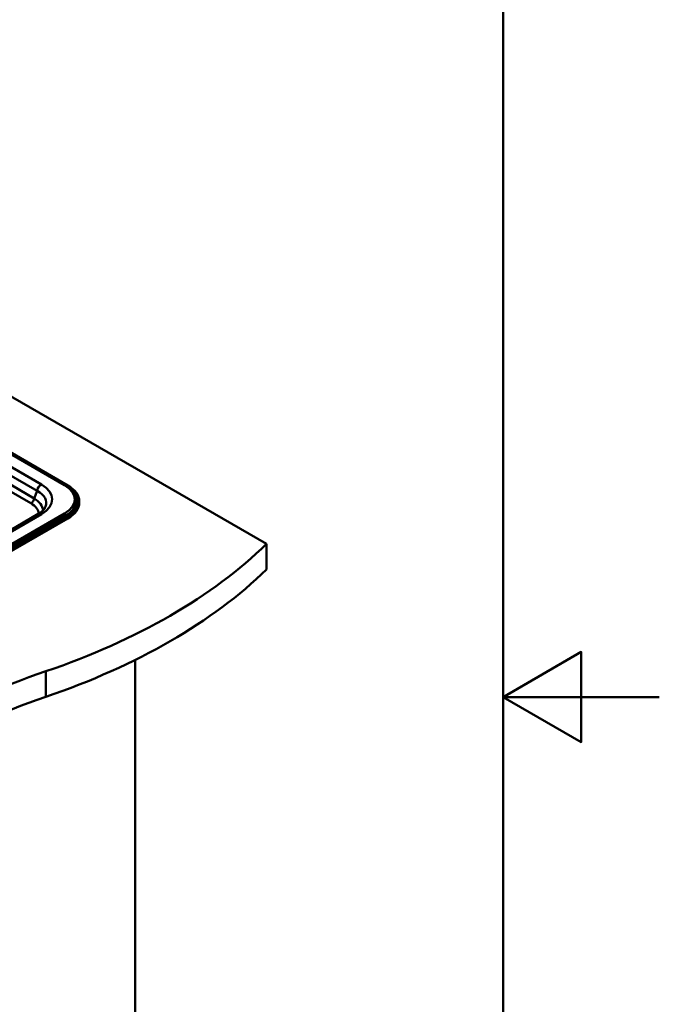
# Model space of a CAD drawing. Units: millimetres. Extents: x 0 to 2100, y 0 to 2970.
# Drawn here: x 1690 to 2100, y 1288 to 1919 of the extents above; entities that cross this region are included whole.
import ezdxf

# ---------------------------------------------------------------- set-up
doc = ezdxf.new("R2010")
doc.units = ezdxf.units.MM
doc.header["$LTSCALE"] = 10
for name, color, linetype, lineweight in [('Sketch Geometry(ISO)', 7, 'Continuous', 50), ('Visible Edges(ISO)', 7, 'Continuous', 50), ('Visible Tangent Edges(ISO)', 7, 'Continuous', 50)]:
    doc.layers.add(name, color=color, linetype=linetype, lineweight=lineweight)

# ---------------------------------------------------------------- blocks, each defined once
blk = doc.blocks.new('Borders Default Border')
at = {"layer": 'Sketch Geometry(ISO)', "flags": 128}
for points in [[(10, 10), (10, 287), (200, 287), (200, 10), (10, 10)], [(210, 148.5), (200, 148.5), (205, 151.387), (205, 145.613), (200, 148.5)]]:
    blk.add_lwpolyline(points, dxfattribs=at)

msp = doc.modelspace()

# ---------------------------------------------------------------- linework, layer by layer
at = {"layer": 'Visible Edges(ISO)'}
for p, q in [((1545.89, 1757.73), (1848.34, 1583.11)), ((1546.17, 1721.48), (1721.06, 1620.51)), ((1719.8, 1620.78), (1546.17, 1721.02)), ((1723.71, 1617.82), (1724.12, 1617.4)), ((1728.39, 1610.3), (1728.39, 1609.65)), ((1702.09, 1602.32), (1392.69, 1423.69)), ((1721.06, 1600.09), (1395.79, 1412.3)), ((1395.79, 1411.65), (1721.06, 1599.44)), ((1848.34, 1566.78), (1848.34, 1583.11)), ((1764.2, 1508.78), (1764.2, 987.48))]:
    msp.add_line(p, q, dxfattribs=at)
for centre, major_axis, start_param, end_param in [((1703.39, 1610.3), (25, 0), 5.497787, 7.068583), ((1703.39, 1609.65), (25, 0), 5.497787, 6.283185), ((1503.77, 1700.4), (-400, 0), 2.103514, 2.608875), ((1503.77, 1684.07), (400, 0), 5.245107, 5.750467), ((1910.07, 1302.52), (-400, 0), 5.245107, 5.750467), ((1910.07, 1286.19), (400, 0), 2.103514, 2.608875)]:
    msp.add_ellipse(centre, major_axis=major_axis, ratio=0.57735, start_param=start_param, end_param=end_param, dxfattribs=at)
for points, knots in [([(1723.71, 1617.82), (1723.49, 1618.04), (1723.26, 1618.25), (1722.79, 1618.68), (1722.54, 1618.89), (1722.04, 1619.29), (1721.78, 1619.49), (1721.24, 1619.88), (1720.96, 1620.06), (1720.39, 1620.43), (1720.1, 1620.61), (1719.8, 1620.78)], [1.3033728, 1.3033728, 1.3033728, 1.3033728, 1.3568575, 1.3568575, 1.4103422, 1.4103422, 1.4638269, 1.4638269, 1.5173116, 1.5173116, 1.5707963, 1.5707963, 1.5707963, 1.5707963]), ([(1702.09, 1602.32), (1702.62, 1602.63), (1703.1, 1602.94), (1703.99, 1603.59), (1704.39, 1603.91), (1705.1, 1604.56), (1705.41, 1604.89), (1705.94, 1605.52), (1706.16, 1605.83), (1706.52, 1606.43), (1706.66, 1606.72), (1706.76, 1606.99)], [-0.7619665, -0.7619665, -0.7619665, -0.7619665, -0.6512668, -0.6512668, -0.5405671, -0.5405671, -0.4298674, -0.4298674, -0.3191677, -0.3191677, -0.208468, -0.208468, -0.208468, -0.208468])]:
    msp.add_open_spline(points, degree=3, knots=knots, dxfattribs=at)
at = {"layer": 'Visible Tangent Edges(ISO)'}
for p, q in [((1546.17, 1721.09), (1720.72, 1620.31)), ((1546.17, 1720.48), (1719, 1620.7)), ((1704.09, 1621.25), (1546.23, 1712.39)), ((1546.28, 1706.62), (1701.32, 1617.1)), ((1699.46, 1612.26), (1546.32, 1700.67)), ((1546.36, 1696.37), (1697.41, 1609.15)), ((1701.32, 1617.1), (1699.46, 1612.26)), ((1719, 1602.68), (1393.73, 1414.88)), ((1394.65, 1413.79), (1719.92, 1601.58)), ((1394.69, 1423.49), (1704.09, 1602.12)), ((1720.26, 1600.84), (1394.99, 1413.04)), ((1720.72, 1600.29), (1395.45, 1412.5)), ((1719.92, 1601.58), (1720.26, 1600.84)), ((1721.06, 1600.09), (1721.06, 1599.44)), ((1706.92, 1485.13), (1706.92, 1501.46))]:
    msp.add_line(p, q, dxfattribs=at)
for centre, major_axis, ratio, start_param, end_param in [((1704.09, 1617.99), (-2, -3.46), 0.57735, 3.926991, 5.279621), ((1685.89, 1608.42), (21.32, 1.38), 0.539622, 6.039824, 7.010258), ((1685.89, 1611.69), (25.15, 0), 0.550908, 5.521219, 7.045152), ((1719, 1619.4), (0.8, 1.39), 0.57735, 0, 0.785398), ((1703.39, 1611.69), (22.08, 0), 0.57735, 5.497787, 7.068583), ((1703.39, 1611.13), (23.39, 0), 0.57735, 5.497787, 6.80116), ((1703.39, 1610.58), (23.86, 0), 0.57735, 5.497787, 6.80116), ((1720.72, 1620.96), (0.4, 0.693), 0.57735, 3.780243, 3.926991), ((1703.39, 1610.3), (24.52, 0), 0.57735, 5.497787, 7.068583), ((1697.39, 1611.59), (-1.5, -2.6), 0.57735, 0.794125, 2.138028), ((1684.47, 1602.25), (17.85, 0.16), 0.55461, 0.005257, 0.755264), ((1684.46, 1604.69), (20.71, -0.91), 0.560921, 0.072227, 0.785055), ((1704.09, 1598.86), (-2, 3.46), 0.57735, 5.497787, 6.283185), ((1719, 1601.37), (-0.8, 1.39), 0.57735, 4.537856, 5.497787), ((1720.72, 1600.95), (0.4, -0.693), 0.57735, 4.537856, 5.497787)]:
    msp.add_ellipse(centre, major_axis=major_axis, ratio=ratio, start_param=start_param, end_param=end_param, dxfattribs=at)

# ---------------------------------------------------------------- block references
at = {"xscale": 10, "yscale": 10, "zscale": 10}
msp.add_blockref('Borders Default Border', (0, 0), dxfattribs=at)

doc.saveas('drawing.dxf')
